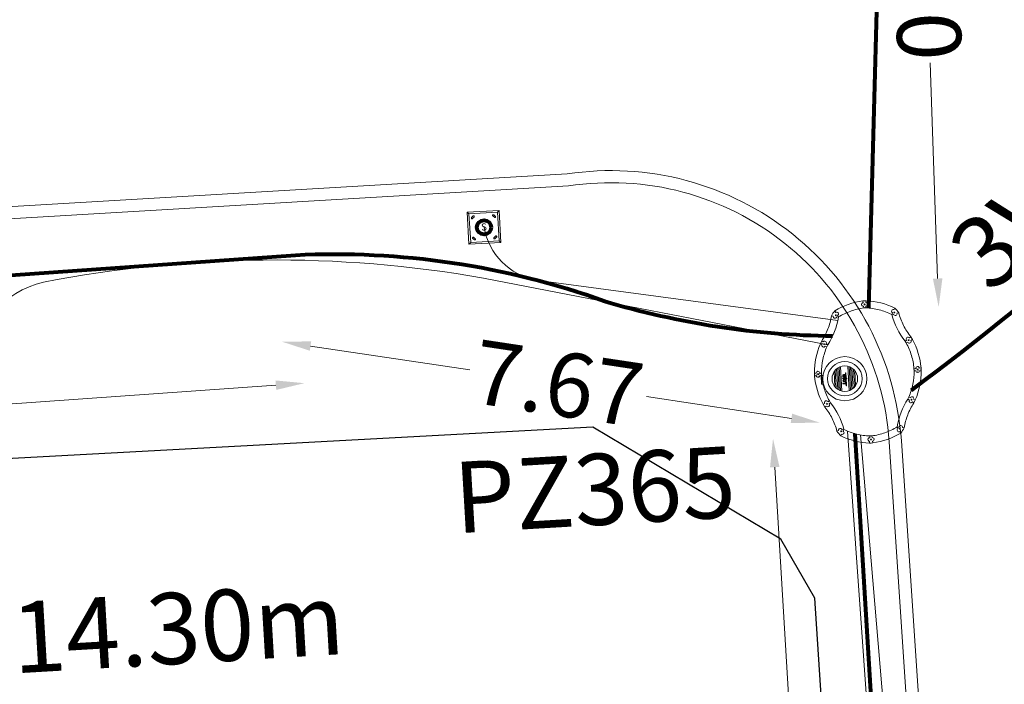
# Model space of a CAD drawing. Units: millimetres. Extents: x 699174 to 708273, y 9556060 to 9558985.
# Drawn here: x 699513 to 699527, y 9557607 to 9557616 of the extents above; entities that cross this region are included whole.
import ezdxf

# ---------------------------------------------------------------- set-up
doc = ezdxf.new("R2010")
doc.units = ezdxf.units.MM
for name, color, linetype, lineweight in [('ACOMETIDA FOM', 6, 'Continuous', 15), ('BORDILLOS', 8, 'Continuous', 0), ('COTAS FOM', 6, 'Continuous', 5), ('SEMAFORIZACION', 6, 'Continuous', 80), ('TAPA FOM CIRCULAR', 6, 'Continuous', 0), ('ZANJA FOM', 6, 'Continuous', 80), ('ZANJA FOM DESCRIPCION', 6, 'Continuous', 80)]:
    doc.layers.add(name, color=color, linetype=linetype, lineweight=lineweight)
for name, color, linetype in [('DISTANCIA ACOMETIDA FOM', 6, 'Continuous'), ('LINEA FABRICA', 253, 'Continuous'), ('POZO COMPARTIDO CNT-FOM', 250, 'Continuous')]:
    doc.layers.add(name, color=color, linetype=linetype)
doc.styles.add('ARIAL', font='arial.ttf')
doc.styles.add('COTAEERSSA', font='arial.ttf')
doc.dimstyles.new('COTA FOM', dxfattribs={"dimtxt": 0.9, "dimasz": 0.4, "dimexe": 0.18, "dimexo": 0.0625, "dimgap": 0.09, "dimtad": 0, "dimzin": 0, "dimdsep": 46, "dimtxsty": 'COTAEERSSA', "dimcen": 0, "dimse1": 1, "dimse2": 1, "dimclrd": 6, "dimclrt": 6, "dimadec": 0, "dimazin": 0, "dimtfac": 1, "dimtofl": 0, "dimtmove": 0, "dimatfit": 3, "dimfxl": 1, "dimtolj": 1, "dimtzin": 0, "dimlwd": 0, "dimlwe": 0, "dimarcsym": 2})
pattern_1 = [(49.99999999999999, (-31.10397174896207, -11.21255998499691), (0.07172601826007535, -0.006275213498259511), [0.0075, -0.0825]), (355, (-31.10397174896207, -11.21255998499691), (-0.0138751333613, 0.07521921337000119), [0.006, -0.066]), (100.45144446, (-31.09799458086491, -11.21308291889727), (0.0578508846727112, 0.06894399909686294), [0.00637401919999999, -0.07011421119999983]), (46.18420000000001, (-31.10397174896207, -11.19255998544395), (0.1067241330671572, -0.01655192807930765), [0.01125, -0.12375]), (96.63563549, (-31.09507807448972, -11.19393931515515), (0.09346619456742283, 0.09741186007745505), [0.0095610342, -0.105171376]), (351.1841639899999, (-31.10397174896207, -11.19255998544395), (0.09346619450547732, 0.09741186002699902), [0.009000000000000001, -0.0990000001]), (21, (-31.09397174895275, -11.19755998440087), (0.05969070521184617, -0.04026188906653388), [0.0075, -0.0825]), (326.0000000000001, (-31.09397174895275, -11.19755998440087), (0.02433153319215817, 0.0725150045046853), [0.006, -0.066]), (71.45144474, (-31.08899752353318, -11.20091514289379), (0.08402223767299712, 0.03225311528063538), [0.006374019000000001, -0.0701142112]), (37.50000000000001, (-31.10397174896207, -11.21255998499691), (0.001215985531729067, 0.03328938538313115), [0, -0.0652, 0, -0.067, 0, -0.06625]), (7.499999999999999, (-31.10397174896207, -11.21255998499691), (0.02630695374421486, 0.03944117118823603), [0, -0.0382, 0, -0.0637, 0, -0.02525]), (327.5, (-31.12627174903173, -11.21255998499691), (0.0533822436172409, -0.002255487173437976), [0, -0.025, 0, -0.078, 0, -0.1035]), (317.5, (-31.13627174892463, -11.21255998499691), (0.05831861693423862, 0.01001049823323177), [0, -0.0325, 0, -0.0518, 0, -0.0735])]

# ---------------------------------------------------------------- blocks, each defined once
blk = doc.blocks.new('*U1104')
at = {"layer": 'TAPA FOM CIRCULAR'}
for p, q in [((-0.05995701986830682, 0.3041466040841281), (-0.05995701986830682, 0.3297249408743322)), ((-0.05995701986830682, 0.3297249408743322), (0.05995702184736729, 0.3297249408743322)), ((0.05995702184736729, 0.3297249408743322), (0.05995702184736729, 0.3041466040841281)), ((-0.1041381524410099, 0.1467433981597424), (0.1041381552349776, 0.1467433981597424)), ((-0.1727714517619461, 0.05028324574232101), (0.1727714538574219, 0.05028324574232101)), ((-0.1659447508864105, 0.06957527622580528), (0.1659447529818863, 0.06957527622580528)), ((-0.1564639939460903, 0.08886730670928955), (0.1564639956923202, 0.08886730670928955)), ((-0.1438052064040676, 0.1081593371927738), (0.1438052084995434, 0.1081593371927738)), ((-0.1270217641722411, 0.1274513676762581), (0.1270217663841322, 0.1274513676762581)), ((-0.03923104493878782, 0.01887094229459763), (-0.03923104493878782, -0.00172000378370285)), ((-0.03134168533142656, 0.01771583594381809), (-0.03134168533142656, -0.000564897432923317)), ((-0.01357742457184941, 0.01771583594381809), (-0.01357742457184941, -0.000564897432923317)), ((-0.005688064964488149, 0.01887094229459763), (-0.005688064964488149, -0.00172000378370285)), ((0.002919469377957284, 0.01594233885407448), (0.01361815922427922, 0.01594233885407448)), ((0.006721570389345288, 0.007484320551156998), (0.002919469377957284, 0.01594233885407448)), ((0.006721570389345288, -0.01581074483692646), (0.006721570389345288, 0.007484320551156998)), ((0.01361815922427922, 0.01594233885407448), (0.01361815922427922, -0.01581074669957161)), ((-0.1727714517619461, -0.05028324201703072), (0.1727714538574219, -0.05028324201703072)), ((-0.1659447508864105, -0.06957527250051498), (0.1659447529818863, -0.06957527250051498)), ((-0.1564639939460903, -0.08886730298399925), (0.1564639956923202, -0.08886730298399925)), ((-0.1438052064040676, -0.1081593334674835), (0.1438052084995434, -0.1081593334674835)), ((-0.1270217641722411, -0.1274513639509678), (0.1270217663841322, -0.1274513639509678)), ((-0.1020185187226161, -0.01581074483692646), (0.006721570389345288, -0.01581074483692646)), ((-0.1020185186062008, -0.01870325766503811), (-0.1020185187226161, -0.01581074483692646)), ((0.006721570389345288, -0.01870325766503811), (-0.1020185186062008, -0.01870325766503811)), ((-0.003903189674019814, -0.02940813824534416), (-0.003903189674019814, -0.02258361503481865)), ((-0.003903189674019814, -0.02258361503481865), (0.003352486528456211, -0.02258361503481865)), ((0.005221852799877524, -0.02940813824534416), (-0.003903189674019814, -0.02940813824534416)), ((0.003352486528456211, -0.02258361503481865), (0.006721570389345288, -0.01960070990025997)), ((0.01273100229445845, -0.02113735862076283), (0.005221852799877524, -0.02940813824534416)), ((0.006721570389345288, -0.01960070990025997), (0.006721570389345288, -0.01870325766503811)), ((0.01273100229445845, -0.02113735862076283), (0.01356511330232024, -0.01870325766503811)), ((0.08319660800043494, -0.01870325766503811), (0.0135651130694896, -0.01870325766503811)), ((0.01361815922427922, -0.01581074483692646), (0.08319660800043494, -0.01581074483692646)), ((0.08319660800043494, -0.01581074483692646), (0.08319660800043494, -0.01870325766503811)), ((-0.1041381524410099, -0.1467433944344521), (0.1041381552349776, -0.1467433944344521))]:
    blk.add_line(p, q, dxfattribs=at)
for points in [[(-0.0759318812051788, 0.02935895137488842), (-0.05974126770161092, 0.02935895137488842), (-0.06371235102415085, 0.0252848993986845), (-0.06371235102415085, -0.002807345241308212), (-0.05984688166063279, -0.007294615730643272), (-0.05061622522771358, -0.00744311511516571), (-0.04753229883499444, -0.003646692261099815), (-0.04301202320493758, -0.003646692261099815), (-0.04301202320493758, -0.01084569282829762), (-0.07660781033337116, -0.01084569282829762), (-0.07660781033337116, -0.007772397249937057), (-0.07281627063639462, -0.00430525466799736), (-0.07281627063639462, 0.02527844160795212)], [(0.02539411105681211, 0.02336086146533489), (0.02539411105681211, 0.01567116566002369), (0.03294550615828484, 0.02069432474672794), (0.03941963927354664, 0.02205019071698189), (0.04780538426712155, 0.01960317604243755), (0.04854468174744397, 0.01392791047692299), (0.03976816521026194, 0.01392791047692299), (0.03234350681304932, 0.01187474094331264), (0.0257003913866356, 0.007071103900671005), (0.02351418335456401, -0.0007477216422557831), (0.02840410766657442, -0.007217137143015862), (0.03464589023496956, -0.009573761373758316), (0.04456303699407727, -0.008611742407083511), (0.05094211758114398, -0.003769364207983017), (0.05094211758114398, -0.0100128035992384), (0.05801825004164129, -0.0100128035992384), (0.05801825004164129, 0.01350823789834976), (0.05694098817184567, 0.01798905059695244), (0.05363527254667133, 0.02172736451029778), (0.04880871647037566, 0.0244455523788929), (0.04164809291251004, 0.02563354931771755), (0.03394883836153895, 0.02585307136178017), (0.0277598628308624, 0.02418729290366173)], [(0.04941071581561118, 0.009744096547365189), (0.04132068972103298, 0.009298596531152725), (0.03496273187920451, 0.007432667538523674), (0.03194217395503074, 0.002764616161584854), (0.03282933076843619, -0.002478064969182014), (0.03674760716967285, -0.00474429689347744), (0.04395047633443028, -0.003943691030144691), (0.04723506909795105, 1.414492726325989e-05), (0.04954801395069808, 0.006412539631128311)]]:
    blk.add_lwpolyline(points, close=True, dxfattribs=at)
for centre, radius in [((1.047737896442413e-09, 1.862645149230957e-09), 0.31), ((1.047737896442413e-09, 1.862645149230957e-09), 0.241536753468153), ((1.047737896442413e-09, 1.862645149230957e-09), 0.1799399331024502), ((1.047737896442413e-09, 1.862645149230957e-09), 0.003737753267518241), ((0.005591501481831074, 0.0272735022008419), 0.003635011613368988)]:
    blk.add_circle(centre, radius, dxfattribs=at)
for radius, start, end in [(0.01967942155897617, 31.54441212491781, 148.4555875045195), (0.01274513825774193, 45.82090943709516, 134.1790905629049), (0.01967942155897617, 211.5444124954804, 328.4555878750822), (0.01274513825774193, 225.8209094370951, 314.1790905629049)]:
    blk.add_arc((-0.02245955495163798, 0.008575469255447388), radius, start, end, dxfattribs=at)
blk = doc.blocks.new('SEMAFORO BACULO')
at = {"layer": 'SEMAFORIZACION', "lineweight": 15}
for p, q in [((-0.2000000001862645, 0.1999999973922968), (-0.2250000000931323, 0.224999999627471)), ((0.1999999999534339, 0.1999999992549419), (0.2249999998603016, 0.224999999627471)), ((-0.2000000001862645, -0.1999999992549419), (-0.2250000000931323, -0.2249999977648258)), ((0.2000000001862645, -0.1999999973922968), (0.2249999998603016, -0.2250000014901161))]:
    blk.add_line(p, q, dxfattribs=at)
at = {"layer": 'SEMAFORIZACION', "lineweight": 13}
blk.add_lwpolyline([(-0.2250000000931323, 0.224999999627471), (0.2249999998603016, 0.224999999627471), (0.2249999998603016, -0.2250000014901161), (-0.2250000000931323, -0.2249999977648258)], close=True, dxfattribs=at)
at = {"layer": 'SEMAFORIZACION', "lineweight": 15}
blk.add_lwpolyline([(-0.2000000001862645, 0.1999999973922968), (0.1999999999534339, 0.1999999992549419), (0.2000000001862645, -0.1999999973922968), (-0.2000000001862645, -0.1999999992549419)], close=True, dxfattribs=at)
for points in [[(-0.1461020088754594, 0.1673225741833448, -1.001484679069181), (-0.1319242799654603, 0.153144845739007, 0.03716861503707163), (-0.153144845739007, 0.1319242771714926, -1.001484679069226), (-0.1673225741833448, 0.1461020093411207, -0.03381403903897249)], [(0.1461020084097981, 0.1673225723206997, 1.001484679069181), (0.1319242799654603, 0.1531448476016521, -0.03716861503707163), (0.1531448452733457, 0.1319242790341377, 1.001484679069226), (0.1673225739505142, 0.1461020074784756, 0.03381403903897249)], [(-0.1461020088754594, -0.1673225741833448, 1.001484679069181), (-0.1319242799654603, -0.153144845739007, -0.03716861503707163), (-0.153144845739007, -0.1319242808967829, 1.001484679069226), (-0.1673225741833448, -0.1461020093411207, 0.03381403903897249)], [(0.1461020084097981, -0.16732257604599, -1.001484679069181), (0.1319242799654603, -0.153144845739007, 0.03716861503707163), (0.1531448452733457, -0.1319242808967829, -1.001484679069226), (0.1673225737176836, -0.1461020112037659, -0.03381403903897249)]]:
    blk.add_lwpolyline(points, format="xyb", close=True, dxfattribs=at)
at = {"layer": 'SEMAFORIZACION'}
blk.add_circle((0, 0), 0.1, dxfattribs=at)
at = {"layer": 'SEMAFORIZACION', "insert": (-0.04185741231776774, 0.05542122758924961), "char_height": 0.1, "attachment_point": 1, "style": 'ARIAL'}
blk.add_mtext_dynamic_manual_height_columns('S', width=0.1, gutter_width=5, heights=[0], dxfattribs=at)
blk = doc.blocks.new('*D3605')
at = {"layer": 'COTAS FOM', "color": 6, "lineweight": 0, "transparency": 16777216}
for p, q in [((699516.6757348389, 9557610.999624034), (699497.8326872268, 9557609.675902432)), ((699476.0760056756, 9557608.147498429), (699494.5904865859, 9557609.448138265))]:
    blk.add_line(p, q, dxfattribs=at)
at = {"layer": 'COTAS FOM', "color": 6, "transparency": 16777216}
for points in [[(699516.671063028, 9557611.066126805), (699516.68040665, 9557610.933121262), (699517.0747514684, 9557611.027654901)], [(699476.0713338647, 9557608.2140012), (699476.0806774866, 9557608.080995657), (699475.6769890462, 9557608.119467564)]]:
    blk.add_solid(points, dxfattribs=at)
at = {"layer": 'Defpoints', "color": 0, "transparency": 16777216}
for p in [(699516.9485740789, 9557612.823777705), (699517.0747514684, 9557611.027654901), (699475.5508116565, 9557609.91559037)]:
    blk.add_point(p, dxfattribs=at)
at = {"layer": 'COTAS FOM', "color": 6, "transparency": 16777216, "insert": (699496.2115869066, 9557609.562020348), "char_height": 0.9, "attachment_point": 5, "rotation": 4.01841925446875, "style": 'COTAEERSSA'}
blk.add_mtext('\\A1;41.50', dxfattribs=at)
blk = doc.blocks.new('*D3606')
at = {"layer": 'COTAS FOM', "color": 6, "lineweight": 0, "transparency": 16777216}
for p, q in [((699517.1614359778, 9557611.549673928), (699519.3991865789, 9557611.213094817)), ((699523.9178904521, 9557610.533438502), (699521.8816857076, 9557610.839703185))]:
    blk.add_line(p, q, dxfattribs=at)
at = {"layer": 'COTAS FOM', "color": 6, "transparency": 16777216}
for points in [[(699517.1713517476, 9557611.615599051), (699517.1515202082, 9557611.483748805), (699516.7658852346, 9557611.609168546)], [(699523.9278062219, 9557610.599363625), (699523.9079746825, 9557610.467513379), (699524.3134411952, 9557610.473943884)]]:
    blk.add_solid(points, dxfattribs=at)
at = {"layer": 'Defpoints', "color": 0, "transparency": 16777216}
for p in [(699516.9485740787, 9557612.823777705), (699524.4961300389, 9557611.68855304), (699524.3134411952, 9557610.473943884)]:
    blk.add_point(p, dxfattribs=at)
at = {"layer": 'COTAS FOM', "color": 6, "transparency": 16777216, "insert": (699520.6404361429, 9557611.026399001), "char_height": 0.9, "width": 2.333956780867752, "attachment_point": 5, "rotation": 351.44628539859167, "style": 'COTAEERSSA'}
blk.add_mtext('\\A1;7.67', dxfattribs=at)
blk = doc.blocks.new('*D3607')
at = {"layer": 'COTAS FOM', "color": 6, "lineweight": 0, "transparency": 16777216}
for p, q in [((699523.6835640885, 9557609.848411178), (699524.1796898053, 9557601.693009915)), ((699524.872203577, 9557590.309347473), (699524.3760778601, 9557598.464748738))]:
    blk.add_line(p, q, dxfattribs=at)
at = {"layer": 'COTAS FOM', "color": 6, "transparency": 16777216}
for points in [[(699523.7501077375, 9557609.852459295), (699523.6170204398, 9557609.844363062), (699523.6592753887, 9557610.247673072)], [(699524.9387472259, 9557590.31339559), (699524.8056599282, 9557590.305299357), (699524.8964922768, 9557589.91008558)]]:
    blk.add_solid(points, dxfattribs=at)
at = {"layer": 'Defpoints', "color": 0, "transparency": 16777216}
for p in [(699524.8131595001, 9557610.317868464), (699524.8964922768, 9557589.91008558), (699526.0503763882, 9557589.980280971)]:
    blk.add_point(p, dxfattribs=at)
at = {"layer": 'COTAS FOM', "color": 6, "transparency": 16777216, "insert": (699524.277883834, 9557600.078879327), "char_height": 0.9, "attachment_point": 5, "rotation": 273.4812415041881, "style": 'COTAEERSSA'}
blk.add_mtext('\\A1;20.38', dxfattribs=at)
blk = doc.blocks.new('*D3643')
at = {"layer": 'COTAS FOM', "color": 6, "lineweight": 0, "transparency": 16777216}
for p, q in [((699525.6471541803, 9557621.688316772), (699525.754418584, 9557618.656814324)), ((699525.972336759, 9557612.498019248), (699525.8650723553, 9557615.529521698))]:
    blk.add_line(p, q, dxfattribs=at)
at = {"layer": 'COTAS FOM', "color": 6, "transparency": 16777216}
for points in [[(699525.7137791538, 9557621.690674178), (699525.5805292071, 9557621.685959363), (699525.6330097326, 9557622.088066611)], [(699526.0389617323, 9557612.500376655), (699525.9057117857, 9557612.49566184), (699525.9864812067, 9557612.098269409)]]:
    blk.add_solid(points, dxfattribs=at)
at = {"layer": 'Defpoints', "color": 0, "transparency": 16777216}
for p in [(699524.6480117658, 9557622.053214183), (699525.0014832399, 9557612.06341698), (699525.9864812067, 9557612.098269409)]:
    blk.add_point(p, dxfattribs=at)
at = {"layer": 'COTAS FOM', "color": 6, "transparency": 16777216, "insert": (699525.8097454698, 9557617.09316801), "char_height": 0.9, "attachment_point": 5, "rotation": 272.0264653770058, "style": 'COTAEERSSA'}
blk.add_mtext('\\A1;10.00', dxfattribs=at)
blk = doc.blocks.new('*U1252')
at = {"layer": 'POZO COMPARTIDO CNT-FOM', "lineweight": 5, "ltscale": 5}
h = blk.add_hatch(dxfattribs=at)
h.set_pattern_fill('AR-CONC', color=6, scale=0.01)
h.set_pattern_definition(pattern_1)
h.paths.add_polyline_path([(1.448210826260038, -1.58981872908771), (1.473185078240931, -1.591012727469206, -1), (1.523128033033572, -1.59340045787394), (1.548102285014465, -1.594594456255436), (1.548102285014465, -1.624594457447529), (1.523128033033572, -1.625788455829024, -1), (1.473185078240931, -1.628176186233759), (1.448210826260038, -1.629370184615254)])
h.paths.add_polyline_path([(1.492156555643305, -1.609594456851482, 1), (1.504156555631198, -1.609594456851482, 1)], flags=16)
h = blk.add_hatch(dxfattribs=at)
h.set_pattern_fill('AR-CONC', color=6, scale=0.01)
h.set_pattern_definition(pattern_1)
h.paths.add_polyline_path([(2.923019491834566, -1.591012727469206, 1), (2.873076537041925, -1.59340045787394), (2.848102285061032, -1.594594456255436), (2.848102285061032, -1.624594457447529), (2.873076537041925, -1.625788455829024, 1), (2.923019491834566, -1.628176186233759), (2.947993743815459, -1.629370184615254), (2.947993743815459, -1.58981872908771)])
h.paths.add_polyline_path([(2.892048014444299, -1.609594456851482, -1), (2.904048014432192, -1.609594456851482, -1)], flags=16)
at = {"layer": 'POZO COMPARTIDO CNT-FOM', "color": 6, "lineweight": 5, "ltscale": 5}
for p, q in [((1.823154630372301, -0.8210135642439127), (1.823379712295718, -0.818603040650487)), ((2.184467837330885, -0.7095944564789534), (2.211736732744612, -0.7095944564789534)), ((2.573049939703196, -0.8210135642439127), (2.572824857779779, -0.818603040650487)), ((1.550458641024306, -1.185631267726421), (1.572312799282372, -1.144022570922971)), ((1.640604977263138, -1.228929640725255), (1.653804736095481, -1.201989589259028)), ((2.755599592812359, -1.228929640725255), (2.742399833980016, -1.201989589259028)), ((2.845745929051191, -1.185631267726421), (2.823891770793125, -1.144022570922971)), ((1.448210826260038, -1.58981872908771), (1.448210826260038, -1.629370184615254)), ((1.548102285014465, -1.594594456255436), (1.548102285014465, -1.624594457447529)), ((2.848102285061032, -1.594594456255436), (2.848102285061032, -1.624594457447529)), ((2.947993743815459, -1.58981872908771), (2.947993743815459, -1.629370184615254)), ((1.550458641024306, -2.033557645976543), (1.572312799282372, -2.075166342779994)), ((1.640604977263138, -1.99025927297771), (1.653804736095481, -2.017199324443936)), ((2.755599592812359, -1.99025927297771), (2.742399833980016, -2.017199324443936)), ((2.845745929051191, -2.033557645976543), (2.823891770793125, -2.075166342779994)), ((1.823154630372301, -2.398175349459052), (1.823379712295718, -2.400585873052478)), ((2.573049939703196, -2.398175349459052), (2.572824857779779, -2.400585873052478)), ((2.184467837330885, -2.509594457224011), (2.211736732744612, -2.509594457224011))]:
    blk.add_line(p, q, dxfattribs=at)
for points in [[(2.184467837330885, -0.7095944564789534, 0.05282683649767699), (1.998149080900475, -0.7449702247977257, 0.05282683649767788), (1.823379712295718, -0.818603040650487), (1.811542456271127, -0.7965799104422331, 0.9999999999999997), (1.78787057439331, -0.7525385431945324), (1.776033318368718, -0.7305154129862785, -0.1053875843367038), (2.17516193643678, -0.6100228168070316), (2.177488540881313, -0.6349171102046967, 0.9999999999999997), (2.182141232886352, -0.6847001649439335)], [(2.211736732744612, -0.7095944564789534, -0.05282683649767699), (2.398055489175022, -0.7449702247977257, -0.05282683649767788), (2.572824857779779, -0.818603040650487), (2.58466211380437, -0.7965799104422331, -0.9999999999999997), (2.608333995682187, -0.7525385431945324), (2.620171251706779, -0.7305154129862785, 0.1053875843367038), (2.221042633638717, -0.6100228168070316), (2.218716029194184, -0.6349171102046967, -0.9999999999999997), (2.214063337189145, -0.6847001649439335)], [(1.572312799282372, -1.144022570922971, 0.05282683649767699), (1.667176022776403, -0.9798059668391943, 0.05282683649767788), (1.725522148539312, -0.799356933683157), (1.749931624857709, -0.8047713916748762, 0.9999999999999997), (1.798745154053904, -0.8155991062521935), (1.823154630372301, -0.8210135642439127, -0.1053875843367038), (1.653804736095481, -1.201989589259028), (1.633430620073341, -1.187497029080987, 0.9999999999999997), (1.592686915188096, -1.158515131101012)], [(2.823891770793125, -1.144022570922971, -0.05282683649767699), (2.729028547299094, -0.9798059668391943, -0.05282683649767788), (2.670682421536185, -0.799356933683157), (2.646272945217788, -0.8047713916748762, -0.9999999999999997), (2.597459416021593, -0.8155991062521935), (2.573049939703196, -0.8210135642439127, 0.1053875843367038), (2.742399833980016, -1.201989589259028), (2.762773950002156, -1.187497029080987, -0.9999999999999997), (2.803517654887401, -1.158515131101012)], [(1.640604977263138, -1.228929640725255, 0.05282683649767699), (1.574982657679357, -1.406861748546362, 0.05282683649767788), (1.548102285014465, -1.594594456255436), (1.523128033033572, -1.59340045787394, 0.9999999999999997), (1.473185078240931, -1.591012727469206), (1.448210826260038, -1.58981872908771, -0.1053875843367038), (1.550458641024306, -1.185631267726421), (1.572996477014385, -1.196456462144852, 0.9999999999999997), (1.618067141273059, -1.218104446306825)], [(2.755599592812359, -1.228929640725255, -0.05282683649767699), (2.82122191239614, -1.406861748546362, -0.05282683649767788), (2.848102285061032, -1.594594456255436), (2.873076537041925, -1.59340045787394, -0.9999999999999997), (2.923019491834566, -1.591012727469206), (2.947993743815459, -1.58981872908771, 0.1053875843367038), (2.845745929051191, -1.185631267726421), (2.823208093061112, -1.196456462144852, -0.9999999999999997), (2.778137428802438, -1.218104446306825)], [(1.640604977263138, -1.99025927297771, -0.05282683649767699), (1.574982657679357, -1.812327165156603, -0.05282683649767788), (1.548102285014465, -1.624594457447529), (1.523128033033572, -1.625788455829024, -0.9999999999999997), (1.473185078240931, -1.628176186233759), (1.448210826260038, -1.629370184615254, 0.1053875843367038), (1.550458641024306, -2.033557645976543), (1.572996477014385, -2.022732451558113, -0.9999999999999997), (1.618067141273059, -2.00108446739614)], [(2.755599592812359, -1.99025927297771, 0.05282683649767699), (2.82122191239614, -1.812327165156603, 0.05282683649767788), (2.848102285061032, -1.624594457447529), (2.873076537041925, -1.625788455829024, 0.9999999999999997), (2.923019491834566, -1.628176186233759), (2.947993743815459, -1.629370184615254, -0.1053875843367038), (2.845745929051191, -2.033557645976543), (2.823208093061112, -2.022732451558113, 0.9999999999999997), (2.778137428802438, -2.00108446739614)], [(1.572312799282372, -2.075166342779994, -0.05282683649767699), (1.667176022776403, -2.23938294686377, -0.05282683649767788), (1.725522148539312, -2.419831980019808), (1.749931624857709, -2.414417522028089, -0.9999999999999997), (1.798745154053904, -2.403589807450771), (1.823154630372301, -2.398175349459052, 0.1053875843367038), (1.653804736095481, -2.017199324443936), (1.633430620073341, -2.031691884621978, -0.9999999999999997), (1.592686915188096, -2.060673782601953)], [(2.823891770793125, -2.075166342779994, 0.05282683649767699), (2.729028547299094, -2.23938294686377, 0.05282683649767788), (2.670682421536185, -2.419831980019808), (2.646272945217788, -2.414417522028089, 0.9999999999999997), (2.597459416021593, -2.403589807450771), (2.573049939703196, -2.398175349459052, -0.1053875843367038), (2.742399833980016, -2.017199324443936), (2.762773950002156, -2.031691884621978, 0.9999999999999997), (2.803517654887401, -2.060673782601953)], [(2.184467837330885, -2.509594457224011, -0.05282683649767699), (1.998149080900475, -2.474218688905239, -0.05282683649767788), (1.823379712295718, -2.400585873052478), (1.811542456271127, -2.422609003260732, -0.9999999999999997), (1.78787057439331, -2.466650370508432), (1.776033318368718, -2.488673500716686, 0.1053875843367038), (2.17516193643678, -2.609166096895933), (2.177488540881313, -2.584271803498268, -0.9999999999999997), (2.182141232886352, -2.534488748759031)], [(2.211736732744612, -2.509594457224011, 0.05282683649767699), (2.398055489175022, -2.474218688905239, 0.05282683649767788), (2.572824857779779, -2.400585873052478), (2.58466211380437, -2.422609003260732, 0.9999999999999997), (2.608333995682187, -2.466650370508432), (2.620171251706779, -2.488673500716686, -0.1053875843367038), (2.221042633638717, -2.609166096895933), (2.218716029194184, -2.584271803498268, 0.9999999999999997), (2.214063337189145, -2.534488748759031)]]:
    blk.add_lwpolyline(points, format="xyb", close=True, dxfattribs=at)
for centre in [(2.198102285037749, -0.6598086375743151), (1.786372218164615, -0.7930701412260532), (2.609832351910882, -0.7930701412260532), (1.604295288445428, -1.190143266692758), (2.791909281630069, -1.190143266692758), (1.498156555695459, -1.609594456851482), (2.898048014380038, -1.609594456851482), (1.604295288445428, -2.029045647010207), (2.791909281630069, -2.029045647010207), (1.786372218164615, -2.426118772476912), (2.609832351910882, -2.426118772476912), (2.198102285037749, -2.55938027612865)]:
    blk.add_circle(centre, 0.006, dxfattribs=at)
for centre, radius, start, end in [((2.198102285037749, -0.8853277806192636), 0.2762590851117029, 85.23671621391959, 94.76328378608044), ((2.000658018747345, -0.948281129822135), 0.3128548595120066, 135.8882637191985, 151.574420044167), ((2.395546551328152, -0.948281129822135), 0.3128548595120066, 28.42557995583287, 44.11173628080147), ((2.000658018747345, -2.27090778388083), 0.3128548595120066, 208.4255799558329, 224.1117362808013), ((2.395546551328152, -2.27090778388083), 0.3128548595120066, 315.8882637191985, 331.5744200441671), ((2.198102285037749, -2.333861133083701), 0.2762590851117029, 265.2367162139196, 274.7632837860804)]:
    blk.add_arc(centre, radius, start, end, dxfattribs=at)
at = {"layer": 'POZO COMPARTIDO CNT-FOM', "style": 'ARIAL'}
for tag, p, height in [('ENTIDAD', (1.436989868600639, -3.542642256246405), 0.9999999999999999), ('NUMERO', (-3.686889422116169, -3.602073861984304), 0.9999999999999999), ('DIMENSIONES', (-3.708581432137171, -4.304375674614055), 0.4999999999999999)]:
    blk.add_attdef(tag, p, '', height=height, rotation=0.6603779193012459, dxfattribs=at)

msp = doc.modelspace()

# ---------------------------------------------------------------- linework, layer by layer
at = {"layer": 'ACOMETIDA FOM', "flags": 128}
for points in [[(699524.5706457181, 9557611.909773529), (699520.3324393459, 9557612.475016743, -0.3095737615201507), (699519.5996226771, 9557613.217599006)], [(699524.4281177814, 9557611.56736874), (699519.5923360507, 9557612.50529499, 0.09138946593395485), (699513.4102266214, 9557612.446646808, 0.3332623891647057), (699512.4086128208, 9557611.262962293), (699512.5494045373, 9557607.488711271)], [(699524.7076658407, 9557610.353978347), (699525.9598269303, 9557592.72821486, -0.4177586948595057), (699525.0211406525, 9557591.659082133), (699521.1936362176, 9557591.433635628)], [(699524.8873764522, 9557610.30084353), (699526.6852854025, 9557589.05812587, -0.06779335507008562), (699526.3935659966, 9557585.487978507), (699526.0532206325, 9557582.599760704, -0.4073716767168434), (699525.3948180679, 9557581.876185935), (699524.1441640422, 9557581.802520322)]]:
    msp.add_lwpolyline(points, format="xyb", dxfattribs=at)
at = {"layer": 'BORDILLOS'}
msp.add_lwpolyline([(699426.8990165448, 9557604.279155778), (699426.9020000002, 9557604.166999998), (699434.6939999994, 9557503.01993045, 0.4270689284215992), (699439.4480000186, 9557499.292999998), (699529.671, 9557502.916000003, 0.4324545729129006), (699532.4172594795, 9557506.263800101), (699530.4249999999, 9557536.295), (699528.3189999999, 9557567.369), (699525.4619999717, 9557610.216000423, 0.4381704095433922), (699520.767, 9557613.968), (699475.77, 9557611.317), (699435.6800000003, 9557609.081), (699430.1708560016, 9557608.740902469, 0.4324447872884438)], format="xyb", close=True, dxfattribs=at)
msp.add_lwpolyline([(699427.0685967567, 9557604.297197383), (699427.0718261919, 9557604.175794588), (699434.863354071, 9557503.034853576, 0.42756823684449), (699439.432398675, 9557499.462510517), (699529.6618244174, 9557503.085768556, 0.4327720969627456), (699532.2479926326, 9557506.247115916), (699530.255380883, 9557536.283625912), (699528.1493828255, 9557567.35759725), (699525.2923997736, 9557610.204343077, 0.4387392379388177), (699520.7849687783, 9557613.798763854), (699475.7797326101, 9557611.14727862), (699435.6899709231, 9557608.911291912), (699430.1864885802, 9557608.571543893, 0.4331133587388134), (699427.0685967582, 9557604.297197383), (699427.0718261919, 9557604.175794588)], format="xyb", dxfattribs=at)
at = {"layer": 'LINEA FABRICA'}
msp.add_lwpolyline([(699431.7440367899, 9557605.58443442, 0.3758961440869474), (699429.1929999993, 9557603.08400001), (699430.122, 9557591.023), (699436.9269999999, 9557504.13), (699440.551, 9557502.23), (699447.065, 9557502.456), (699518.488, 9557505.04), (699518.5086837908, 9557504.524914805), (699529.491, 9557505.045), (699530.8870000001, 9557506.589), (699530.183, 9557516.845000003), (699529.566, 9557526.187999997), (699528.782, 9557536.252999999), (699528.151, 9557546.455), (699527.3759999999, 9557556.956), (699526.901, 9557567.259), (699524.249, 9557608.008), (699523.7690000001, 9557608.835), (699521.13, 9557610.411), (699435.8430000279, 9557605.806000002), (699431.7440367899, 9557605.58443442)], format="xyb", dxfattribs=at)
at = {"layer": 'ZANJA FOM'}
for points in [[(699524.6480117654, 9557622.053214185, -0.113626253281176), (699525.193075436, 9557619.216389893), (699525.0009986428, 9557612.083411109)], [(699531.0192289171, 9557615.707175774, -0.04181414902275816), (699525.5987201502, 9557610.925044624)], [(699524.4961300392, 9557611.688553043, -0.0708835696860947), (699521.294325344, 9557612.177658478, 0.09887959936638517), (699516.9485740786, 9557612.823777705), (699475.5508116565, 9557609.915590368)]]:
    msp.add_lwpolyline(points, format="xyb", dxfattribs=at)
msp.add_lwpolyline([(699526.0503763884, 9557589.980280973), (699524.8131595004, 9557610.317868464)], dxfattribs=at)

# ---------------------------------------------------------------- block references
at = {"layer": 'POZO COMPARTIDO CNT-FOM'}
ref = msp.add_blockref('*U1252', (699522.7193059239, 9557612.689781994), dxfattribs=dict(at, rotation=2.711307775231274))
ref.add_attrib('NUMERO', 'PZ365', (699519.20693478, 9557608.917337341), dxfattribs={"height": 1.000000000000002, "rotation": 3.37168569456728, "style": 'ARIAL'})
at = {"layer": 'SEMAFORIZACION', "rotation": 3.371685815734268}
msp.add_blockref('SEMAFORO BACULO', (699519.5996226771, 9557613.217599006), dxfattribs=at)
at = {"layer": 'TAPA FOM CIRCULAR', "rotation": 92.97633590570086}
msp.add_blockref('*U1104', (699524.6681608756, 9557611.090932302), dxfattribs=at)

# ---------------------------------------------------------------- texts
at = {"layer": 'DISTANCIA ACOMETIDA FOM', "insert": (699512.9373839954, 9557607.947472984), "char_height": 1, "width": 4.743096450188895, "attachment_point": 1, "rotation": 3.3716856962676167, "style": 'ARIAL'}
msp.add_mtext('14.30m', dxfattribs=at)
at = {"layer": 'ZANJA FOM DESCRIPCION', "insert": (699526.0531009114, 9557613.027762001), "char_height": 1, "attachment_point": 1, "rotation": 40.952285903850694, "style": 'ARIAL'}
msp.add_mtext_dynamic_manual_height_columns('3V1TR', width=2.312750256387517, gutter_width=30.6992104770258, heights=[0], dxfattribs=at)

# ---------------------------------------------------------------- dimensions: what is measured, and where the dimension line sits
at = {"layer": 'COTAS FOM'}
for p1, p2, distance, picture, middle in [((699524.6480117658, 9557622.053214185), (699525.00148324, 9557612.06341698), 0.9856143698823615, '*D3643', (699525.8097454698, 9557617.09316801)), ((699524.8131595004, 9557610.317868464), (699526.0503763884, 9557589.980280973), -1.1560172733075522, '*D3607', (699524.277883834, 9557600.078879327))]:
    dim = msp.add_aligned_dim(p1=p1, p2=p2, distance=distance, dimstyle='COTA FOM', dxfattribs=at)
    dim.commit()
    dim.dimension.update_dxf_attribs({"geometry": picture, "text_midpoint": middle})
dim = msp.add_linear_dim(base=(699517.0747514684, 9557611.027654901), p1=(699475.5508116565, 9557609.915590368), p2=(699516.9485740786, 9557612.823777705), angle=4.018419254468746, dimstyle='COTA FOM', dxfattribs=at)
dim.commit()
dim.dimension.update_dxf_attribs({"geometry": '*D3605', "text_midpoint": (699496.2115869066, 9557609.562020348), "dimtype": 161})
dim = msp.add_linear_dim(base=(699524.3134411952, 9557610.473943884), p1=(699516.9485740786, 9557612.823777705), p2=(699524.4961300392, 9557611.688553043), angle=351.44628539859167, text='7.67', dimstyle='COTA FOM', dxfattribs=at)
dim.commit()
dim.dimension.update_dxf_attribs({"geometry": '*D3606', "text_midpoint": (699520.6404361429, 9557611.026399001), "dimtype": 161})

doc.saveas('drawing.dxf')
